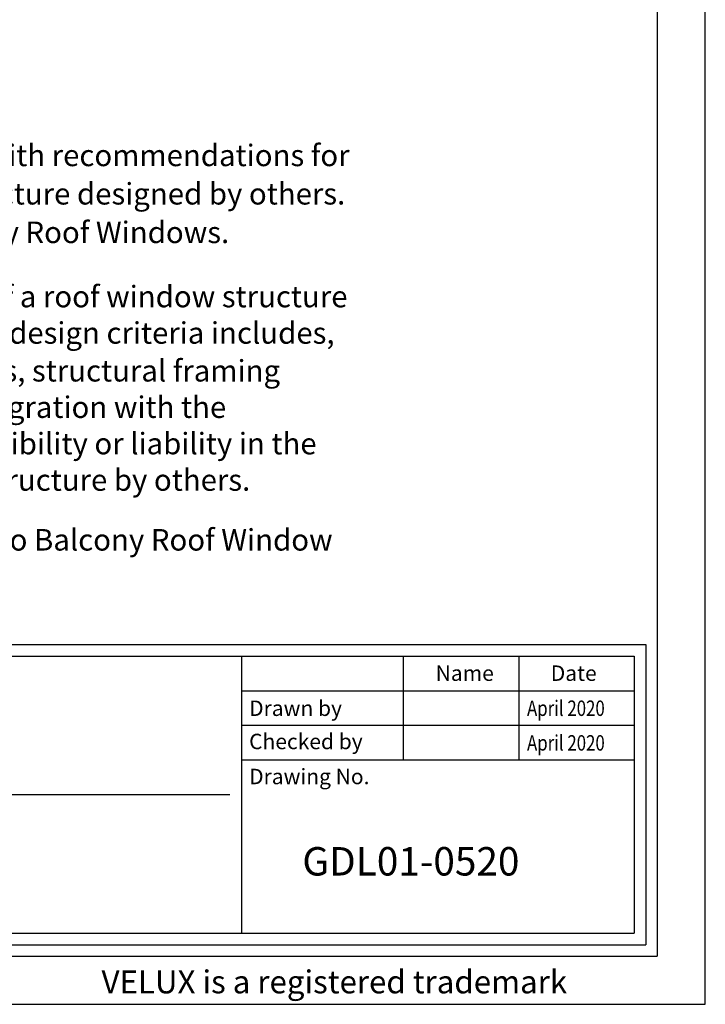
# Model space of a CAD drawing. Units: inches. Extents: x -197 to 192, y -179 to 73.
# Drawn here: x 122 to 192, y -179 to -79 of the extents above; entities that cross this region are included whole.
import ezdxf
from ezdxf.enums import TextEntityAlignment as Align

# ---------------------------------------------------------------- set-up
doc = ezdxf.new("R2010")
doc.units = ezdxf.units.IN
doc.header["$LTSCALE"] = 8
doc.header["$MEASUREMENT"] = 0
for name, color, linetype in [('Text', 4, 'Continuous'), ('VELUX-Text3', 1, 'Continuous'), ('VELUX-Title', 5, 'Continuous')]:
    doc.layers.add(name, color=color, linetype=linetype)
doc.styles.add('ROMANC', font='romanc')
doc.styles.add('ROMANS', font='simplex.shx')
doc.styles.get("Standard").update_dxf_attribs({"font": 'simplex.shx'})

msp = doc.modelspace()

# ---------------------------------------------------------------- linework, layer by layer
at = {"layer": 'VELUX-Title', "color": 6}
for p, q in [((191.8433, -179.0534), (191.8433, 72.6497)), ((44.8739, -142.5137), (185.7986, -142.5137)), ((185.7986, -142.5137), (185.7986, -173.0087)), ((161.168, -143.6866), (161.168, -154.2425)), ((172.8968, -143.6866), (172.8968, -154.2425)), ((144.7476, -147.2052), (184.6257, -147.2052)), ((144.7476, -150.7239), (184.6257, -150.7239)), ((47.2197, -157.7612), (143.5747, -157.7612)), ((44.8739, -173.0087), (185.7986, -173.0087)), ((-197.1525, -179.0534), (191.8433, -179.0534))]:
    msp.add_line(p, q, dxfattribs=at)
at = {"layer": 'VELUX-Title'}
for p, q in [((186.9715, 67.7779), (186.9715, -174.1816)), ((46.0468, -143.6866), (184.6257, -143.6866)), ((144.7476, -143.6866), (144.7476, -171.8358)), ((184.6257, -143.6866), (184.6257, -171.8358)), ((144.7476, -154.2425), (184.6257, -154.2425)), ((46.0468, -171.8358), (184.6257, -171.8358)), ((-192.2807, -174.1816), (186.9715, -174.1816))]:
    msp.add_line(p, q, dxfattribs=at)

# ---------------------------------------------------------------- texts
at = {"layer": 'Text'}
for s, p in [('1. This drawing illustrates a general arrangement layout with recommendations for ', (40.564, -93.9406)), ('VELUX roof window installations in a 12:12 slope roof structure designed by others. ', (40.564, -97.8369)), ('This drawing utilizes (3) VELUX model GDL CABRIO Balcony Roof Windows. ', (40.564, -101.7553)), ('2. The architectural/structural design and specifications of a roof window structure', (40.564, -108.275)), ('for this project is determined and provided by others. The design criteria includes,', (40.564, -111.9729)), ('but is not limited to design loads, structural configurations, structural framing', (40.564, -115.8104)), ('member sizes and material, architectural finishes and integration with the ', (40.564, -119.5084)), ('roofing system of the building. VELUX assumes no responsibility or liability in the ', (40.564, -123.2063)), ('design, construction and performance of a roof window structure by others.', (40.564, -126.9042)), ('3. For additional installation information refer to the Cabrio Balcony Roof Window', (40.564, -132.9765))]:
    msp.add_text(s, height=2.187, dxfattribs=at).set_placement(p)
at = {"layer": 'VELUX-Text3', "style": 'ROMANS'}
for s, height, p in [('Name', 1.56592, (164.4617, -146.2098)), ('Date', 1.56592, (176.1523, -146.2098)), ('Drawn by', 1.56592, (145.5231, -149.7702)), ('Checked by', 1.56592, (145.5231, -153.1461)), ('Drawing No.', 1.565921, (145.5231, -156.7031)), ('GDL01-0520', 2.88699, (150.9284, -165.9764))]:
    msp.add_text(s, height=height, dxfattribs=at).set_placement(p)
at = {"layer": 'VELUX-Text3', "style": 'ROMANS', "width": 0.8}
msp.add_text('April 2020', height=1.56592, dxfattribs=at).set_placement((173.7403, -149.7702))
at = {"layer": 'VELUX-Text3', "lineweight": 100, "style": 'ROMANS', "width": 0.8}
msp.add_text('April 2020', height=1.56592, dxfattribs=at).set_placement((173.7403, -153.2889))
at = {"layer": 'VELUX-Text3', "style": 'ROMANC'}
msp.add_text(' VELUX is a registered trademark', height=2.32947, dxfattribs=at).set_placement((153.8195, -177.0783), align=Align.MIDDLE)

doc.saveas('drawing.dxf')
